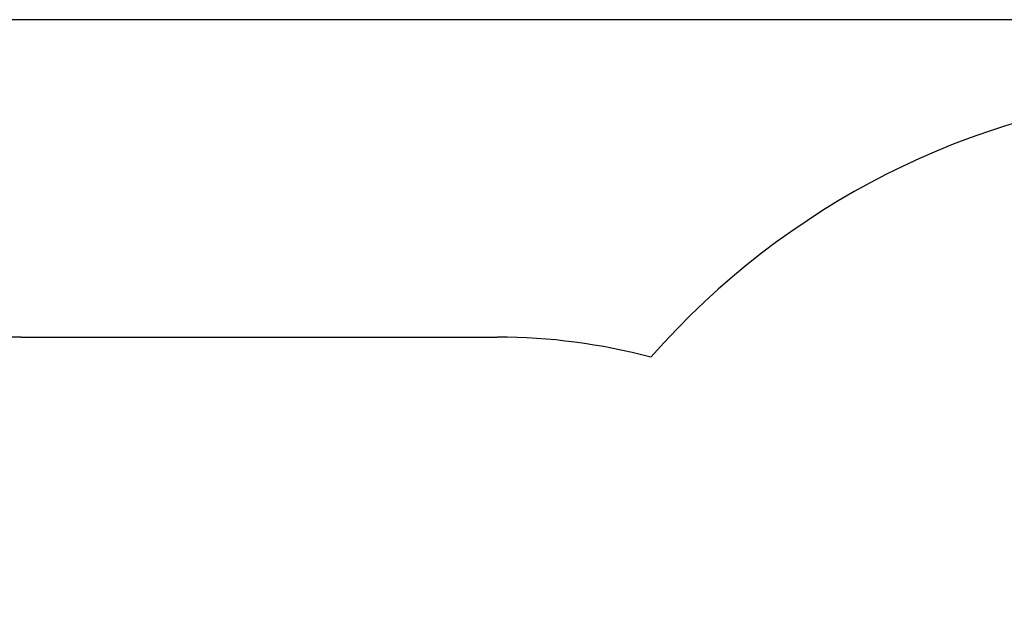
# Model space of a CAD drawing. Units: millimetres. Extents: x 0.4 to 19, y 2.4 to 14.8.
# Drawn here: x 6.2 to 8.6, y 13.3 to 14.8 of the extents above; entities that cross this region are included whole.
import ezdxf

# ---------------------------------------------------------------- set-up
doc = ezdxf.new("R2010")
doc.units = ezdxf.units.MM
doc.header["$LTSCALE"] = 100
doc.header["$PDSIZE"] = -1
doc.linetypes.add('SLD-Сплошная', pattern=[0])
doc.styles.add('SLDTEXTSTYLE1', font='isocpeui.ttf')
doc.dimstyles.new('SLDDIMSTYLE3', dxfattribs={"dimtxt": 0.3, "dimasz": 0.3, "dimexe": 0, "dimexo": 0.0625, "dimgap": 0.075, "dimtad": 1, "dimrnd": 1e-09, "dimzin": 12, "dimdsep": 46, "dimtxsty": 'SLDTEXTSTYLE1', "dimcen": 0.09, "dimadec": 0, "dimazin": 3, "dimtfac": 1, "dimtofl": 0, "dimtmove": 0, "dimatfit": 3, "dimfxl": 1, "dimfrac": 2, "dimtolj": 1, "dimtzin": 12, "dimarcsym": 0})

# ---------------------------------------------------------------- blocks, each defined once
blk = doc.blocks.new('_D_15')
at = {"color": 0, "linetype": 'SLD-Сплошная', "lineweight": -2, "transparency": 16777216}
for p, q in [((12.316, 14.7997), (0.7835, 14.7997)), ((0.7835, 4.8096), (0.7835, 14.4997)), ((9.4885, 4.5096), (0.7835, 4.5096))]:
    blk.add_line(p, q, dxfattribs=at)
at = {"color": 0, "linetype": 'SLD-Сплошная', "transparency": 16777216}
for points in [[(0.7335, 14.4997), (0.8335, 14.4997), (0.7835, 14.7997)], [(0.7335, 4.8096), (0.8335, 4.8096), (0.7835, 4.5096)]]:
    blk.add_solid(points, dxfattribs=at)
at = {"layer": 'Defpoints', "color": 0, "linetype": 'SLD-Сплошная', "transparency": 16777216}
for p in [(0.7835, 14.7997), (12.3785, 14.7997), (9.551, 4.5096)]:
    blk.add_point(p, dxfattribs=at)
at = {"color": 0, "linetype": 'SLD-Сплошная', "transparency": 16777216, "insert": (0.4085, 9.6547), "char_height": 0.3, "attachment_point": 2, "rotation": 90, "style": 'SLDTEXTSTYLE1'}
blk.add_mtext('\\A1;10.29 м', dxfattribs=at)

msp = doc.modelspace()

# ---------------------------------------------------------------- linework, layer by layer
at = {"color": 251, "linetype": 'SLD-Сплошная', "true_color": 0x636466}
msp.add_line((6.1635, 14.0012), (7.3625, 14.0012), dxfattribs=at)
for centre, radius, start, end in [((9.24, 12.6384), 1.987, 52.9699, 138.663), ((6.1635, 12.5012), 1.5, 90, 107.5096), ((7.3625, 12.5012), 1.5, 75.1045, 90)]:
    msp.add_arc(centre, radius, start, end, dxfattribs=at)

# ---------------------------------------------------------------- dimensions: what is measured, and where the dimension line sits
dim = msp.add_linear_dim(base=(0.7835, 14.7997), p1=(9.551, 4.5096), p2=(12.3785, 14.7997), angle=90, text='<> м', dimstyle='SLDDIMSTYLE3', dxfattribs=at)
dim.commit()
dim.dimension.update_dxf_attribs({"geometry": '_D_15', "text_midpoint": (0.7835, 9.6547), "dimtype": 160})

doc.saveas('drawing.dxf')
